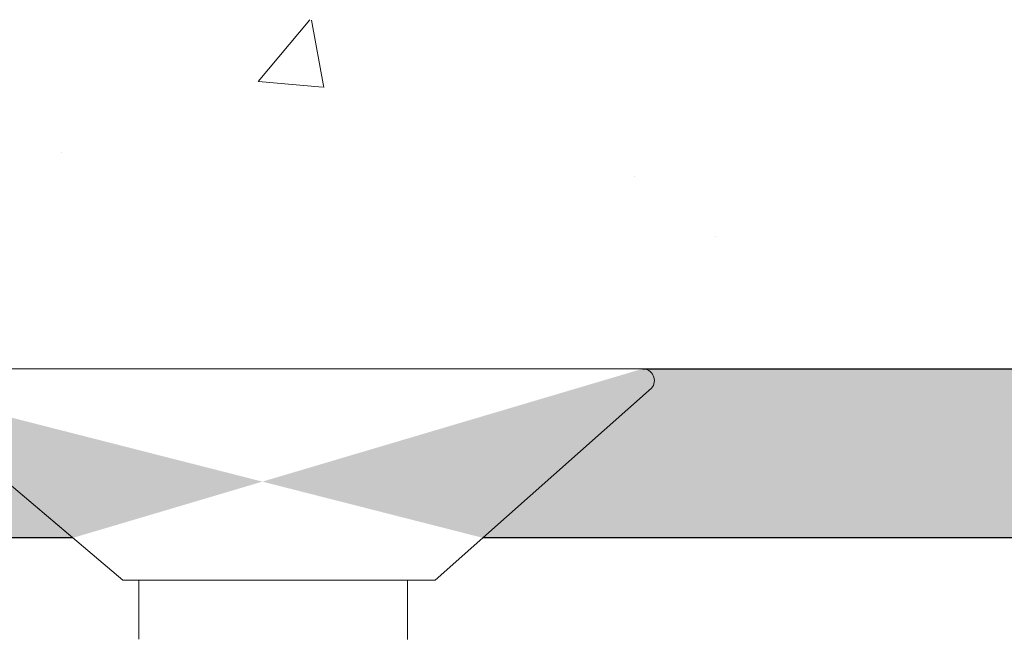
# Model space of a CAD drawing. Units: millimetres. Extents: x 39 to 1528, y 575 to 792.
# Drawn here: x 437 to 449, y 736 to 743 of the extents above; entities that cross this region are included whole.
import ezdxf

# ---------------------------------------------------------------- set-up
doc = ezdxf.new("R2010")
doc.units = ezdxf.units.MM
for name, color, linetype, lineweight in [('Gipsp Sch', 253, 'Continuous', 5), ('Montagebügel Lienen', 255, 'Continuous', 0), ('Profile', 251, 'Continuous', 0), ('Profile Sch', 251, 'Continuous', 15), ('Schrafur Montageb', 253, 'Continuous', 20)]:
    doc.layers.add(name, color=color, linetype=linetype, lineweight=lineweight)

# ---------------------------------------------------------------- blocks, each defined once
blk = doc.blocks.new('Block42')
at = {"layer": 'Schrafur Montageb'}
h = blk.add_hatch(color=256, dxfattribs=at)
edge = h.paths.add_edge_path()
edge.add_line((16978.3748475158, 3404.572719560229), (16978.3748475158, 3398.549604863013))
edge.add_line((16978.3748475158, 3398.549604863013), (16980.3748475158, 3398.549604863013))
edge.add_line((16980.3748475158, 3398.549604863013), (16980.3748475158, 3404.572719560229))
edge.add_arc((16976.3748475158, 3404.572719560229), 4, 0, 89.99999999994789)
edge.add_line((16976.3748475158, 3408.572719560229), (16976.1748475158, 3408.572719560229))
edge.add_line((16976.1748475158, 3408.572719560229), (16976.1748475158, 3436.549604863013))
edge.add_line((16976.1748475158, 3436.549604863013), (16976.3748475158, 3436.549604863013))
edge.add_arc((16976.3748475158, 3440.549604863013), 4, 270, 0)
edge.add_line((16980.3748475158, 3440.549604863013), (16980.3748475158, 3446.549604863013))
edge.add_line((16980.3748475158, 3446.549604863013), (16978.3748475158, 3446.549604863013))
edge.add_line((16978.3748475158, 3446.549604863013), (16978.3748475158, 3440.549604863013))
edge.add_arc((16976.3748475158, 3440.549604863013), 2, 270, 360, ccw=False)
edge.add_line((16976.3748475158, 3438.549604863013), (16976.17484751579, 3438.549604863013))
edge.add_line((16976.17484751579, 3438.549604863013), (16976.1748475158, 3449.049604863013))
edge.add_arc((16974.17484751579, 3449.049604863013), 2.000000000001819, 0, 89.99999999979156)
edge.add_line((16974.17484751579, 3451.049604863014), (16944.97202823556, 3451.049604863224))
edge.add_arc((16944.97289244613, 3450.909607530607), 0.14, 320.05330422271663, 90.35368523739282, ccw=False)
edge.add_line((16945.08022234277, 3450.819717079009), (16943.08488184731, 3449.049604863013))
edge.add_line((16943.08488184731, 3449.049604863013), (16974.17484751579, 3449.049604863013))
edge.add_line((16974.17484751579, 3449.049604863013), (16974.17484751579, 3390.049604863014))
edge.add_line((16974.17484751579, 3390.049604863014), (16969.84828761783, 3385.325321429891))
edge.add_arc((16972.58117928332, 3383.273719820661), 3.417274647770389, 143.1041764940115, 175.4135203410137)
edge.add_line((16969.17484751579, 3383.54697777184), (16969.17484751578, 3379.161541242358))
edge.add_line((16969.17484751578, 3379.161541242358), (16971.1715091131, 3381.516934759641))
edge.add_arc((16971.26139956469, 3381.409604863009), 0.14, 359.6463147629552, 129.9466957776389, ccw=False)
edge.add_line((16971.40139689731, 3381.40874065243), (16971.40139689731, 3384.049604863014))
edge.add_line((16971.40139689731, 3384.049604863014), (16975.39544007474, 3388.44177029721))
edge.add_arc((16973.84152720126, 3390.182384692151), 2.333320314539521, 311.756505881146, 4.274665491886966e-11)
edge.add_line((16976.1748475158, 3390.182384692151), (16976.1748475158, 3406.572719560229))
edge.add_line((16976.1748475158, 3406.572719560229), (16976.3748475158, 3406.572719560229))
edge.add_arc((16976.3748475158, 3404.572719560229), 2, 360, 90, ccw=False)
edge = h.paths.add_edge_path()
edge.add_line((16969.17484751579, 3374.832990884186), (16969.17484568612, 3366.049604863013))
edge.add_line((16969.17484568612, 3366.049604863013), (16971.40139689731, 3366.049604863013))
edge.add_line((16971.40139689731, 3366.049604863013), (16971.40139689731, 3372.690469073597))
edge.add_arc((16971.26139956469, 3372.689604863018), 0.14, 230.0533042227071, 0.35368523739077773, ccw=False)
edge.add_line((16971.1715091131, 3372.582274966384), (16969.17484751579, 3374.832990884186))
edge = h.paths.add_edge_path()
edge.add_line((16936.25375665672, 3451.049604863224), (16876.17484751555, 3451.049604863224))
edge.add_line((16876.17484751555, 3451.049604863224), (16876.17484751555, 3449.049604863226))
edge.add_line((16876.17484751555, 3449.049604863013), (16938.2337034964, 3449.049604863013))
edge.add_line((16938.2337034964, 3449.049604863012), (16936.14556254951, 3450.819717079009))
edge.add_arc((16936.25289244614, 3450.909607530607), 0.14, 89.64631476267732, 219.9466957773535, ccw=False)
edge = h.paths.add_edge_path()
edge.add_line((16945.08022234277, 3450.819717079009), (16943.08488184731, 3449.049604863013))
edge.add_line((16936.14556254951, 3450.819717079009), (16938.2337034964, 3449.049604863012))
edge.add_arc((16944.97289244614, 3450.909607530607), 0.14, 320.0533042226465, 90.35368523732278)
at = {"color": 0, "linetype": 'ByBlock', "lineweight": -3}
blk.add_line((16974.17484751579, 3449.049604863013), (16943.08488184731, 3449.049604863013), dxfattribs=at)
at = {"layer": 'Montagebügel Lienen', "color": 0, "linetype": 'ByBlock', "lineweight": -3}
blk.add_line((16944.97202823556, 3451.049604863224), (16974.17484751579, 3451.049604863014), dxfattribs=at)
at = {"layer": 'Montagebügel Lienen'}
for p, q in [((16938.2337034964, 3449.049604863013), (16876.17484751555, 3449.049604863013)), ((16943.08488184731, 3449.049604863013), (16974.17484751579, 3449.049604863013))]:
    blk.add_line(p, q, dxfattribs=at)
at = {"layer": 'Profile'}
for p, q in [((16936.14556254951, 3450.819717079009), (16938.2337034964, 3449.049604863012)), ((16936.14556254951, 3450.819717079009), (16938.2337034964, 3449.049604863012)), ((16936.14556254951, 3450.819717079009), (16938.82353642538, 3448.549604863228)), ((16945.08022234277, 3450.819717079009), (16943.08488184731, 3449.049604863013)), ((16945.08022234277, 3450.819717079009), (16943.08488184731, 3449.049604863013)), ((16938.82353642538, 3448.549604863228), (16942.52126207322, 3448.549604863228)), ((16938.82353642538, 3448.549604863228), (16942.52126207321, 3448.549604863228))]:
    blk.add_line(p, q, dxfattribs=at)
at = {"layer": 'Profile Sch'}
blk.add_line((16936.25375665673, 3451.049604863224), (16944.97202823554, 3451.049604863224), dxfattribs=at)
for centre in [(16944.97289244614, 3450.909607530607), (16944.97289244613, 3450.909607530607)]:
    blk.add_arc(centre, 0.14, 320.0533042226803, 90.35368523735644, dxfattribs=at)

msp = doc.modelspace()

# ---------------------------------------------------------------- linework, layer by layer
for p, q in [((438.0185074729598, 737.0043426571515), (363.9596514918558, 737.0043426573634)), ((468.9596514923469, 737.0043426571524), (442.8696858238654, 737.0043426571524))]:
    msp.add_line(p, q)
at = {"layer": 'Gipsp Sch'}
for p, q in [((440.2089921998377, 742.4053540459913), (440.8212473980639, 743.1350113780618)), ((440.9869572425632, 742.3333152075284), (440.8401183395981, 743.129385924598)), ((440.2123428911545, 742.4033027143137), (440.9714432511028, 742.3368900383398)), ((437.8854519723718, 741.5622229583219), (437.8854519723718, 741.5622229583219)), ((444.6649817307152, 741.275785758688), (444.6649817307152, 741.275785758688)), ((445.6230114807877, 740.567535521307), (445.6230114807877, 740.567535521307))]:
    msp.add_line(p, q, dxfattribs=at)
at = {"layer": 'Profile Sch'}
for p, q in [((442.8696858238654, 737.0043426571528), (442.3060660497722, 736.5043426573684)), ((438.7986523848413, 735.8043426573677), (438.7986523848412, 736.5043426573683)), ((441.9784329302925, 735.8039497993188), (441.9784329302925, 736.5043426573683))]:
    msp.add_line(p, q, dxfattribs=at)

# ---------------------------------------------------------------- block references
msp.add_blockref('Block42', (-16500.21519602344, -2712.04526220586))

doc.saveas('drawing.dxf')
